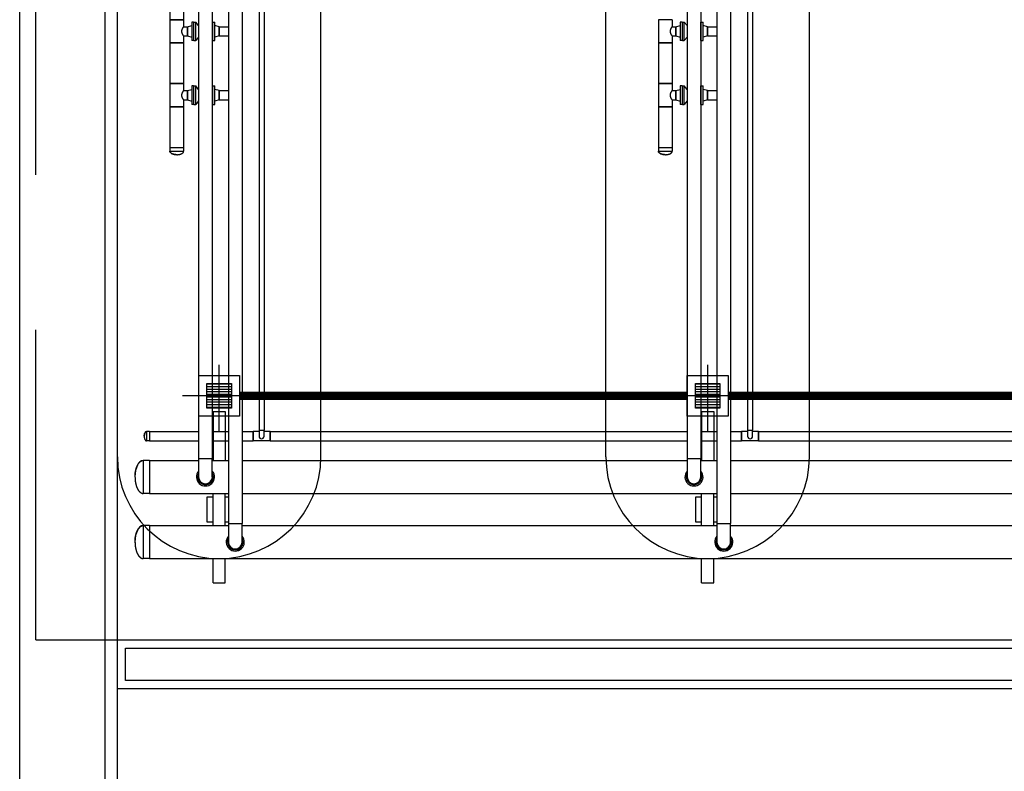
# Model space of a CAD drawing. Units: feet. Extents: x -60 to 616, y -96 to 478.
# Drawn here: x 347 to 359, y 155 to 164 of the extents above; entities that cross this region are included whole.
import ezdxf

# ---------------------------------------------------------------- set-up
doc = ezdxf.new("R2010")
doc.units = ezdxf.units.FT
doc.header["$LTSCALE"] = 0.3
for name, pattern in [('CENTER', [50.8, 31.75, -6.35, 6.35, -6.35]), ('DASHDOT', [25.4, 12.7, -6.35, 0, -6.35]), ('DASHED', [19.05, 12.7, -6.35])]:
    doc.linetypes.add(name, pattern=pattern)
for name, color, linetype in [('P-01-PIPE_150_M', 8, 'CONTINUOUS'), ('S-100(Dren_Pluvial)', 8, 'CONTINUOUS'), ('S-102(Dren_Alcohol_02)', 8, 'CONTINUOUS'), ('S-20', 8, 'CONTINUOUS'), ('S-25_caminho', 8, 'CONTINUOUS'), ('S-26 eje', 3, 'CENTER'), ('S-31-suportes', 253, 'CONTINUOUS'), ('S-50-PEDESTRE', 7, 'CONTINUOUS')]:
    doc.layers.add(name, color=color, linetype=linetype)

# ---------------------------------------------------------------- blocks, each defined once
blk = doc.blocks.new('Sumidero_Alcohol')
at = {"layer": 'S-102(Dren_Alcohol_02)'}
h = blk.add_hatch(dxfattribs=at)
h.set_pattern_fill('LINE', color=256, scale=0.01, style=0)
h.set_pattern_definition([(0, (-357.652026, -150.92746), (0, 0.03175), [])])
h.paths.add_polyline_path([(-0.15, -0.15), (-0.15, 0.15), (0.15, 0.15), (0.15, -0.15)])
blk.add_lwpolyline([(-0.25, -0.25), (-0.25, 0.25), (0.25, 0.25), (0.25, -0.25)], close=True, dxfattribs=at)
blk.add_lwpolyline([(-0.15, -0.15), (-0.15, 0.15), (0.15, 0.15), (0.15, -0.15), (-0.15, -0.15)], dxfattribs=at)
at = {"layer": 'S-26 eje'}
for points in [[(0, -0.442), (0, 0.383)], [(0.455, 0), (-0.451, 0)]]:
    blk.add_lwpolyline(points, dxfattribs=at)

msp = doc.modelspace()

# ---------------------------------------------------------------- linework, layer by layer
at = {"layer": 'P-01-PIPE_150_M'}
for p, q in [((349.672, 172.403), (349.672, 159.242)), ((349.732, 172.403), (349.732, 159.242)), ((355.672, 172.403), (355.672, 159.242)), ((355.732, 172.403), (355.732, 159.242)), ((348.929, 171.707), (348.929, 158.894)), ((349.097, 171.707), (349.097, 158.894)), ((349.295, 171.707), (349.295, 158.094)), ((349.463, 171.707), (349.463, 158.094)), ((354.929, 171.707), (354.929, 158.894)), ((355.097, 171.707), (355.097, 158.894)), ((355.295, 171.707), (355.295, 158.094)), ((355.463, 171.707), (355.463, 158.094)), ((348.577, 171.287), (348.577, 164.287)), ((348.745, 171.287), (348.745, 164.287)), ((348.745, 164.287), (348.577, 164.287)), ((348.577, 164.287), (348.745, 164.287)), ((348.577, 164.287), (348.577, 164.001)), ((348.745, 164.287), (348.745, 164.201)), ((348.844, 164.258), (348.844, 164.03)), ((348.867, 164.258), (348.844, 164.258)), ((348.867, 164.258), (348.867, 164.03)), ((348.871, 164.03), (348.871, 164.258)), ((348.871, 164.258), (348.894, 164.258)), ((348.894, 164.03), (348.894, 164.258)), ((348.929, 164.215), (348.894, 164.258)), ((349.097, 164.258), (349.099, 164.258)), ((349.099, 164.03), (349.099, 164.258)), ((349.102, 164.03), (349.102, 164.258)), ((349.102, 164.258), (349.126, 164.258)), ((349.126, 164.03), (349.126, 164.258)), ((354.745, 164.287), (354.577, 164.287)), ((354.577, 164.287), (354.577, 164.001)), ((354.745, 164.287), (354.745, 164.201)), ((354.844, 164.258), (354.844, 164.03)), ((354.867, 164.258), (354.844, 164.258)), ((354.867, 164.258), (354.867, 164.03)), ((354.871, 164.03), (354.871, 164.258)), ((354.871, 164.258), (354.894, 164.258)), ((354.894, 164.03), (354.894, 164.258)), ((354.929, 164.215), (354.894, 164.258)), ((355.097, 164.258), (355.099, 164.258)), ((355.099, 164.03), (355.099, 164.258)), ((355.102, 164.03), (355.102, 164.258)), ((355.102, 164.258), (355.126, 164.258)), ((355.126, 164.03), (355.126, 164.258)), ((348.745, 164.201), (348.791, 164.201)), ((348.791, 164.201), (348.844, 164.215)), ((348.791, 164.201), (348.791, 164.087)), ((348.791, 164.087), (348.791, 164.201)), ((349.179, 164.201), (349.126, 164.215)), ((349.179, 164.201), (349.179, 164.087)), ((349.179, 164.087), (349.179, 164.201)), ((349.179, 164.201), (349.295, 164.201)), ((354.745, 164.201), (354.791, 164.201)), ((354.791, 164.201), (354.844, 164.215)), ((354.791, 164.201), (354.791, 164.087)), ((354.791, 164.087), (354.791, 164.201)), ((355.179, 164.201), (355.126, 164.215)), ((355.179, 164.201), (355.179, 164.087)), ((355.179, 164.087), (355.179, 164.201)), ((355.179, 164.201), (355.295, 164.201)), ((348.745, 164.001), (348.577, 164.001)), ((348.577, 164.001), (348.745, 164.001)), ((348.577, 164.001), (348.577, 163.501)), ((348.745, 164.087), (348.745, 164.001)), ((348.745, 164.087), (348.791, 164.087)), ((348.745, 164.001), (348.745, 163.501)), ((348.791, 164.087), (348.844, 164.073)), ((348.867, 164.03), (348.844, 164.03)), ((348.871, 164.03), (348.894, 164.03)), ((348.929, 164.073), (348.894, 164.03)), ((349.097, 164.03), (349.099, 164.03)), ((349.102, 164.03), (349.126, 164.03)), ((349.179, 164.087), (349.126, 164.073)), ((349.179, 164.087), (349.295, 164.087)), ((354.745, 164.001), (354.577, 164.001)), ((354.577, 164.001), (354.745, 164.001)), ((354.577, 164.001), (354.577, 163.501)), ((354.745, 164.087), (354.745, 164.001)), ((354.745, 164.087), (354.791, 164.087)), ((354.745, 164.001), (354.745, 163.501)), ((354.791, 164.087), (354.844, 164.073)), ((354.867, 164.03), (354.844, 164.03)), ((354.871, 164.03), (354.894, 164.03)), ((354.929, 164.073), (354.894, 164.03)), ((355.097, 164.03), (355.099, 164.03)), ((355.102, 164.03), (355.126, 164.03)), ((355.179, 164.087), (355.126, 164.073)), ((355.179, 164.087), (355.295, 164.087)), ((348.745, 163.501), (348.577, 163.501)), ((348.577, 163.501), (348.745, 163.501)), ((348.577, 163.501), (348.577, 163.215)), ((348.745, 163.501), (348.745, 163.415)), ((348.745, 163.415), (348.791, 163.415)), ((348.791, 163.415), (348.844, 163.43)), ((348.791, 163.415), (348.791, 163.301)), ((348.791, 163.301), (348.791, 163.415)), ((348.844, 163.473), (348.844, 163.244)), ((348.867, 163.473), (348.844, 163.473)), ((348.867, 163.473), (348.867, 163.244)), ((348.871, 163.244), (348.871, 163.473)), ((348.871, 163.473), (348.894, 163.473)), ((348.894, 163.244), (348.894, 163.473)), ((348.929, 163.429), (348.894, 163.473)), ((349.097, 163.473), (349.099, 163.473)), ((349.099, 163.244), (349.099, 163.473)), ((349.102, 163.244), (349.102, 163.473)), ((349.102, 163.473), (349.126, 163.473)), ((349.126, 163.244), (349.126, 163.473)), ((349.179, 163.415), (349.126, 163.43)), ((349.179, 163.415), (349.179, 163.301)), ((349.179, 163.301), (349.179, 163.415)), ((349.179, 163.415), (349.295, 163.415)), ((354.745, 163.501), (354.577, 163.501)), ((354.577, 163.501), (354.745, 163.501)), ((354.577, 163.501), (354.577, 163.215)), ((354.745, 163.501), (354.745, 163.415)), ((354.745, 163.415), (354.791, 163.415)), ((354.791, 163.415), (354.844, 163.43)), ((354.791, 163.415), (354.791, 163.301)), ((354.791, 163.301), (354.791, 163.415)), ((354.844, 163.473), (354.844, 163.244)), ((354.867, 163.473), (354.844, 163.473)), ((354.867, 163.473), (354.867, 163.244)), ((354.871, 163.244), (354.871, 163.473)), ((354.871, 163.473), (354.894, 163.473)), ((354.894, 163.244), (354.894, 163.473)), ((354.929, 163.429), (354.894, 163.473)), ((355.097, 163.473), (355.099, 163.473)), ((355.099, 163.244), (355.099, 163.473)), ((355.102, 163.244), (355.102, 163.473)), ((355.102, 163.473), (355.126, 163.473)), ((355.126, 163.244), (355.126, 163.473)), ((355.179, 163.415), (355.126, 163.43)), ((355.179, 163.415), (355.179, 163.301)), ((355.179, 163.301), (355.179, 163.415)), ((355.179, 163.415), (355.295, 163.415)), ((348.745, 163.301), (348.745, 163.215)), ((348.745, 163.301), (348.791, 163.301)), ((348.791, 163.301), (348.844, 163.287)), ((348.929, 163.288), (348.894, 163.244)), ((349.179, 163.301), (349.126, 163.287)), ((349.179, 163.301), (349.295, 163.301)), ((354.745, 163.301), (354.745, 163.215)), ((354.745, 163.301), (354.791, 163.301)), ((354.791, 163.301), (354.844, 163.287)), ((354.929, 163.288), (354.894, 163.244)), ((355.179, 163.301), (355.126, 163.287)), ((355.179, 163.301), (355.295, 163.301)), ((348.745, 163.215), (348.577, 163.215)), ((348.577, 163.215), (348.745, 163.215)), ((348.577, 163.215), (348.577, 162.715)), ((348.745, 163.215), (348.745, 162.715)), ((348.867, 163.244), (348.844, 163.244)), ((348.871, 163.244), (348.894, 163.244)), ((349.097, 163.244), (349.099, 163.244)), ((349.102, 163.244), (349.126, 163.244)), ((354.745, 163.215), (354.577, 163.215)), ((354.577, 163.215), (354.745, 163.215)), ((354.577, 163.215), (354.577, 162.715)), ((354.745, 163.215), (354.745, 162.715)), ((354.867, 163.244), (354.844, 163.244)), ((354.871, 163.244), (354.894, 163.244)), ((355.097, 163.244), (355.099, 163.244)), ((355.102, 163.244), (355.126, 163.244)), ((348.577, 162.715), (348.745, 162.715)), ((348.577, 162.715), (348.745, 162.715)), ((348.577, 162.715), (348.577, 162.669)), ((348.577, 162.669), (348.745, 162.669)), ((348.745, 162.715), (348.745, 162.669)), ((354.577, 162.715), (354.745, 162.715)), ((354.577, 162.715), (354.745, 162.715)), ((354.577, 162.715), (354.577, 162.669)), ((354.577, 162.669), (354.745, 162.669)), ((354.745, 162.715), (354.745, 162.669)), ((348.289, 159.223), (348.289, 159.109)), ((348.324, 159.223), (348.289, 159.223)), ((348.324, 159.223), (348.324, 159.109)), ((348.324, 159.223), (348.324, 159.109)), ((348.324, 159.223), (348.929, 159.223)), ((349.097, 159.223), (349.295, 159.223)), ((349.463, 159.223), (349.597, 159.223)), ((349.597, 159.223), (349.597, 159.166)), ((349.597, 159.109), (349.597, 159.223)), ((349.672, 159.223), (349.597, 159.223)), ((349.597, 159.166), (349.597, 159.109)), ((349.672, 159.242), (349.732, 159.242)), ((349.672, 159.242), (349.732, 159.242)), ((349.672, 159.242), (349.672, 159.166)), ((349.732, 159.166), (349.732, 159.242)), ((349.807, 159.223), (349.732, 159.223)), ((349.807, 159.223), (349.807, 159.109)), ((349.807, 159.166), (349.807, 159.223)), ((349.807, 159.223), (354.929, 159.223)), ((349.807, 159.109), (349.807, 159.166)), ((355.097, 159.223), (355.295, 159.223)), ((355.463, 159.223), (355.597, 159.223)), ((355.597, 159.223), (355.597, 159.166)), ((355.597, 159.109), (355.597, 159.223)), ((355.672, 159.223), (355.597, 159.223)), ((355.597, 159.166), (355.597, 159.109)), ((355.672, 159.242), (355.732, 159.242)), ((355.672, 159.242), (355.732, 159.242)), ((355.672, 159.242), (355.672, 159.166)), ((355.732, 159.166), (355.732, 159.242)), ((355.807, 159.223), (355.732, 159.223)), ((355.807, 159.223), (355.807, 159.109)), ((355.807, 159.166), (355.807, 159.223)), ((355.807, 159.223), (360.929, 159.223)), ((355.807, 159.109), (355.807, 159.166)), ((348.324, 159.109), (348.289, 159.109)), ((348.324, 159.109), (348.929, 159.109)), ((349.097, 159.109), (349.295, 159.109)), ((349.463, 159.109), (349.597, 159.109)), ((349.807, 159.109), (349.597, 159.109)), ((349.807, 159.109), (354.929, 159.109)), ((355.097, 159.109), (355.295, 159.109)), ((355.463, 159.109), (355.597, 159.109)), ((355.807, 159.109), (355.597, 159.109)), ((355.807, 159.109), (360.929, 159.109)), ((348.248, 158.869), (348.248, 158.463)), ((348.324, 158.869), (348.248, 158.869)), ((348.324, 158.869), (348.324, 158.463)), ((348.324, 158.869), (348.324, 158.463)), ((348.324, 158.869), (348.929, 158.869)), ((348.929, 158.894), (349.097, 158.894)), ((348.929, 158.894), (349.097, 158.894)), ((348.929, 158.894), (348.929, 158.666)), ((349.097, 158.666), (349.097, 158.894)), ((349.097, 158.869), (349.295, 158.869)), ((349.463, 158.869), (354.929, 158.869)), ((354.929, 158.894), (355.097, 158.894)), ((354.929, 158.894), (355.097, 158.894)), ((354.929, 158.894), (354.929, 158.666)), ((355.097, 158.666), (355.097, 158.894)), ((355.097, 158.869), (355.295, 158.869)), ((355.463, 158.869), (360.929, 158.869)), ((348.324, 158.463), (348.248, 158.463)), ((348.324, 158.463), (349.295, 158.463)), ((349.463, 158.463), (355.295, 158.463)), ((355.463, 158.463), (361.295, 158.463)), ((348.248, 158.069), (348.248, 157.663)), ((348.324, 158.069), (348.248, 158.069)), ((348.324, 158.069), (348.324, 157.663)), ((348.324, 158.069), (348.324, 157.663)), ((348.324, 158.069), (349.295, 158.069)), ((349.295, 158.094), (349.463, 158.094)), ((349.295, 158.094), (349.463, 158.094)), ((349.295, 158.094), (349.295, 157.866)), ((349.463, 157.866), (349.463, 158.094)), ((349.463, 158.069), (355.295, 158.069)), ((355.295, 158.094), (355.463, 158.094)), ((355.295, 158.094), (355.463, 158.094)), ((355.295, 158.094), (355.295, 157.866)), ((355.463, 157.866), (355.463, 158.094)), ((355.463, 158.069), (361.295, 158.069)), ((348.324, 157.663), (348.248, 157.663)), ((348.324, 157.663), (423.325, 157.663))]:
    msp.add_line(p, q, dxfattribs=at)
for centre, radius, start, end in [((349.702, 159.166), 0.0301, 180, 0), ((349.702, 159.166), 0.0301, 180, 270), ((349.702, 159.166), 0.0301, 270, 0), ((355.702, 159.166), 0.0301, 180, 0), ((355.702, 159.166), 0.0301, 180, 270), ((355.702, 159.166), 0.0301, 270, 0), ((349.013, 158.666), 0.111, 139.1855, 40.8145), ((349.013, 158.666), 0.0952, 152.0632, 27.9368), ((349.013, 158.666), 0.0841, 180, 270), ((349.013, 158.666), 0.0841, 180, 0), ((349.013, 158.666), 0.0841, 270, 0), ((355.013, 158.666), 0.111, 139.1855, 40.8145), ((355.013, 158.666), 0.0952, 152.0632, 27.9368), ((355.013, 158.666), 0.0841, 180, 270), ((355.013, 158.666), 0.0841, 180, 0), ((355.013, 158.666), 0.0841, 270, 0), ((349.379, 157.866), 0.111, 139.1855, 40.8145), ((349.379, 157.866), 0.0952, 152.0632, 27.9368), ((349.379, 157.866), 0.0841, 180, 270), ((349.379, 157.866), 0.0841, 180, 0), ((349.379, 157.866), 0.0841, 270, 0), ((355.379, 157.866), 0.111, 139.1855, 40.8145), ((355.379, 157.866), 0.0952, 152.0632, 27.9368), ((355.379, 157.866), 0.0841, 180, 270), ((355.379, 157.866), 0.0841, 180, 0), ((355.379, 157.866), 0.0841, 270, 0)]:
    msp.add_arc(centre, radius, start, end, dxfattribs=at)
for centre, major_axis in [((348.661, 162.669), (-0.0841, 0)), ((354.661, 162.669), (-0.0841, 0)), ((348.289, 159.166), (0, 0.0571)), ((348.248, 158.666), (0, 0.203)), ((348.248, 157.866), (0, 0.203))]:
    msp.add_ellipse(centre, major_axis=major_axis, ratio=0.5, start_param=0, end_param=1.570796, dxfattribs=at)
for points, degree, knots in [([(348.723, 164.144), (348.723, 164.146), (348.723, 164.148), (348.723, 164.152), (348.723, 164.154), (348.724, 164.157), (348.725, 164.159), (348.726, 164.163), (348.726, 164.165), (348.727, 164.168), (348.728, 164.17), (348.729, 164.173), (348.73, 164.175), (348.731, 164.178), (348.732, 164.179), (348.733, 164.182), (348.734, 164.183), (348.736, 164.186), (348.736, 164.187), (348.738, 164.189), (348.738, 164.19), (348.739, 164.192), (348.74, 164.193), (348.741, 164.195), (348.742, 164.196), (348.743, 164.198), (348.743, 164.198), (348.744, 164.199), (348.744, 164.2), (348.745, 164.201), (348.745, 164.201), (348.745, 164.201), (348.745, 164.201), (348.745, 164.201)], 3, [0, 0, 0, 0, 5.651678, 5.651678, 11.303355, 11.303355, 16.955033, 16.955033, 22.60671, 22.60671, 28.258388, 28.258388, 33.910065, 33.910065, 39.561743, 39.561743, 45.21342, 45.21342, 50.796535, 50.796535, 56.379649, 56.379649, 61.962764, 61.962764, 67.545878, 67.545878, 73.128992, 73.128992, 78.712107, 78.712107, 84.295221, 84.295221, 89.878336, 89.878336, 89.878336, 89.878336]), ([(348.745, 164.087), (348.745, 164.087), (348.745, 164.087), (348.745, 164.087), (348.745, 164.088), (348.744, 164.088), (348.744, 164.089), (348.743, 164.09), (348.743, 164.091), (348.742, 164.092), (348.741, 164.093), (348.74, 164.095), (348.739, 164.096), (348.738, 164.098), (348.738, 164.099), (348.736, 164.101), (348.736, 164.102), (348.734, 164.105), (348.733, 164.106), (348.732, 164.109), (348.731, 164.111), (348.73, 164.114), (348.729, 164.115), (348.728, 164.118), (348.727, 164.12), (348.726, 164.124), (348.726, 164.125), (348.725, 164.129), (348.724, 164.131), (348.723, 164.135), (348.723, 164.137), (348.723, 164.14), (348.723, 164.142), (348.723, 164.144)], 3, [269.635008, 269.635008, 269.635008, 269.635008, 275.218122, 275.218122, 280.801237, 280.801237, 286.384351, 286.384351, 291.967465, 291.967465, 297.55058, 297.55058, 303.133694, 303.133694, 308.716809, 308.716809, 314.299923, 314.299923, 319.951601, 319.951601, 325.603278, 325.603278, 331.254956, 331.254956, 336.906633, 336.906633, 342.558311, 342.558311, 348.209988, 348.209988, 353.861666, 353.861666, 359.513343, 359.513343, 359.513343, 359.513343]), ([(354.723, 164.144), (354.723, 164.146), (354.723, 164.148), (354.723, 164.152), (354.723, 164.154), (354.724, 164.157), (354.725, 164.159), (354.726, 164.163), (354.726, 164.165), (354.727, 164.168), (354.728, 164.17), (354.729, 164.173), (354.73, 164.175), (354.731, 164.178), (354.732, 164.179), (354.733, 164.182), (354.734, 164.183), (354.736, 164.186), (354.736, 164.187), (354.738, 164.189), (354.738, 164.19), (354.739, 164.192), (354.74, 164.193), (354.741, 164.195), (354.742, 164.196), (354.743, 164.198), (354.743, 164.198), (354.744, 164.199), (354.744, 164.2), (354.745, 164.201), (354.745, 164.201), (354.745, 164.201), (354.745, 164.201), (354.745, 164.201)], 3, [0, 0, 0, 0, 5.651678, 5.651678, 11.303355, 11.303355, 16.955033, 16.955033, 22.60671, 22.60671, 28.258388, 28.258388, 33.910065, 33.910065, 39.561743, 39.561743, 45.21342, 45.21342, 50.796535, 50.796535, 56.379649, 56.379649, 61.962764, 61.962764, 67.545878, 67.545878, 73.128992, 73.128992, 78.712107, 78.712107, 84.295221, 84.295221, 89.878336, 89.878336, 89.878336, 89.878336]), ([(354.745, 164.087), (354.745, 164.087), (354.745, 164.087), (354.745, 164.087), (354.745, 164.088), (354.744, 164.088), (354.744, 164.089), (354.743, 164.09), (354.743, 164.091), (354.742, 164.092), (354.741, 164.093), (354.74, 164.095), (354.739, 164.096), (354.738, 164.098), (354.738, 164.099), (354.736, 164.101), (354.736, 164.102), (354.734, 164.105), (354.733, 164.106), (354.732, 164.109), (354.731, 164.111), (354.73, 164.114), (354.729, 164.115), (354.728, 164.118), (354.727, 164.12), (354.726, 164.124), (354.726, 164.125), (354.725, 164.129), (354.724, 164.131), (354.723, 164.135), (354.723, 164.137), (354.723, 164.14), (354.723, 164.142), (354.723, 164.144)], 3, [269.635008, 269.635008, 269.635008, 269.635008, 275.218122, 275.218122, 280.801237, 280.801237, 286.384351, 286.384351, 291.967465, 291.967465, 297.55058, 297.55058, 303.133694, 303.133694, 308.716809, 308.716809, 314.299923, 314.299923, 319.951601, 319.951601, 325.603278, 325.603278, 331.254956, 331.254956, 336.906633, 336.906633, 342.558311, 342.558311, 348.209988, 348.209988, 353.861666, 353.861666, 359.513343, 359.513343, 359.513343, 359.513343]), ([(348.723, 163.358), (348.723, 163.36), (348.723, 163.362), (348.723, 163.366), (348.723, 163.368), (348.724, 163.372), (348.725, 163.373), (348.726, 163.377), (348.726, 163.379), (348.727, 163.382), (348.728, 163.384), (348.729, 163.387), (348.73, 163.389), (348.731, 163.392), (348.732, 163.393), (348.733, 163.396), (348.734, 163.397), (348.736, 163.4), (348.736, 163.401), (348.738, 163.403), (348.738, 163.405), (348.739, 163.407), (348.74, 163.408), (348.741, 163.409), (348.742, 163.41), (348.743, 163.412), (348.743, 163.412), (348.744, 163.413), (348.744, 163.414), (348.745, 163.415), (348.745, 163.415), (348.745, 163.415), (348.745, 163.415), (348.745, 163.415)], 3, [0, 0, 0, 0, 5.651678, 5.651678, 11.303355, 11.303355, 16.955033, 16.955033, 22.60671, 22.60671, 28.258388, 28.258388, 33.910065, 33.910065, 39.561743, 39.561743, 45.21342, 45.21342, 50.796535, 50.796535, 56.379649, 56.379649, 61.962764, 61.962764, 67.545878, 67.545878, 73.128992, 73.128992, 78.712107, 78.712107, 84.295221, 84.295221, 89.878336, 89.878336, 89.878336, 89.878336]), ([(354.723, 163.358), (354.723, 163.36), (354.723, 163.362), (354.723, 163.366), (354.723, 163.368), (354.724, 163.372), (354.725, 163.373), (354.726, 163.377), (354.726, 163.379), (354.727, 163.382), (354.728, 163.384), (354.729, 163.387), (354.73, 163.389), (354.731, 163.392), (354.732, 163.393), (354.733, 163.396), (354.734, 163.397), (354.736, 163.4), (354.736, 163.401), (354.738, 163.403), (354.738, 163.405), (354.739, 163.407), (354.74, 163.408), (354.741, 163.409), (354.742, 163.41), (354.743, 163.412), (354.743, 163.412), (354.744, 163.413), (354.744, 163.414), (354.745, 163.415), (354.745, 163.415), (354.745, 163.415), (354.745, 163.415), (354.745, 163.415)], 3, [0, 0, 0, 0, 5.651678, 5.651678, 11.303355, 11.303355, 16.955033, 16.955033, 22.60671, 22.60671, 28.258388, 28.258388, 33.910065, 33.910065, 39.561743, 39.561743, 45.21342, 45.21342, 50.796535, 50.796535, 56.379649, 56.379649, 61.962764, 61.962764, 67.545878, 67.545878, 73.128992, 73.128992, 78.712107, 78.712107, 84.295221, 84.295221, 89.878336, 89.878336, 89.878336, 89.878336]), ([(348.745, 163.301), (348.745, 163.301), (348.745, 163.301), (348.745, 163.302), (348.745, 163.302), (348.744, 163.303), (348.744, 163.303), (348.743, 163.304), (348.743, 163.305), (348.742, 163.306), (348.741, 163.307), (348.74, 163.309), (348.739, 163.31), (348.738, 163.312), (348.738, 163.313), (348.736, 163.315), (348.736, 163.317), (348.734, 163.319), (348.733, 163.32), (348.732, 163.323), (348.731, 163.325), (348.73, 163.328), (348.729, 163.329), (348.728, 163.333), (348.727, 163.334), (348.726, 163.338), (348.726, 163.34), (348.725, 163.343), (348.724, 163.345), (348.723, 163.349), (348.723, 163.351), (348.723, 163.355), (348.723, 163.356), (348.723, 163.358)], 3, [269.635008, 269.635008, 269.635008, 269.635008, 275.218122, 275.218122, 280.801237, 280.801237, 286.384351, 286.384351, 291.967465, 291.967465, 297.55058, 297.55058, 303.133694, 303.133694, 308.716809, 308.716809, 314.299923, 314.299923, 319.951601, 319.951601, 325.603278, 325.603278, 331.254956, 331.254956, 336.906633, 336.906633, 342.558311, 342.558311, 348.209988, 348.209988, 353.861666, 353.861666, 359.513343, 359.513343, 359.513343, 359.513343]), ([(354.745, 163.301), (354.745, 163.301), (354.745, 163.301), (354.745, 163.302), (354.745, 163.302), (354.744, 163.303), (354.744, 163.303), (354.743, 163.304), (354.743, 163.305), (354.742, 163.306), (354.741, 163.307), (354.74, 163.309), (354.739, 163.31), (354.738, 163.312), (354.738, 163.313), (354.736, 163.315), (354.736, 163.317), (354.734, 163.319), (354.733, 163.32), (354.732, 163.323), (354.731, 163.325), (354.73, 163.328), (354.729, 163.329), (354.728, 163.333), (354.727, 163.334), (354.726, 163.338), (354.726, 163.34), (354.725, 163.343), (354.724, 163.345), (354.723, 163.349), (354.723, 163.351), (354.723, 163.355), (354.723, 163.356), (354.723, 163.358)], 3, [269.635008, 269.635008, 269.635008, 269.635008, 275.218122, 275.218122, 280.801237, 280.801237, 286.384351, 286.384351, 291.967465, 291.967465, 297.55058, 297.55058, 303.133694, 303.133694, 308.716809, 308.716809, 314.299923, 314.299923, 319.951601, 319.951601, 325.603278, 325.603278, 331.254956, 331.254956, 336.906633, 336.906633, 342.558311, 342.558311, 348.209988, 348.209988, 353.861666, 353.861666, 359.513343, 359.513343, 359.513343, 359.513343]), ([(348.661, 162.627), (348.635, 162.629), (348.612, 162.635), (348.593, 162.644), (348.581, 162.656), (348.577, 162.664), (348.577, 162.669)], 1, [-1.570796, -1.570796, -1.256637, -0.942478, -0.628319, -0.314159, -0.108323, 0, 0]), ([(348.661, 162.627), (348.687, 162.629), (348.71, 162.635), (348.729, 162.644), (348.741, 162.656), (348.745, 162.664), (348.745, 162.669)], 1, [-1.570796, -1.570796, -1.256637, -0.942478, -0.628319, -0.314159, -0.108323, 0, 0]), ([(354.661, 162.627), (354.635, 162.629), (354.612, 162.635), (354.593, 162.644), (354.581, 162.656), (354.577, 162.664), (354.577, 162.669)], 1, [-1.570796, -1.570796, -1.256637, -0.942478, -0.628319, -0.314159, -0.108323, 0, 0]), ([(354.661, 162.627), (354.687, 162.629), (354.71, 162.635), (354.729, 162.644), (354.741, 162.656), (354.745, 162.664), (354.745, 162.669)], 1, [-1.570796, -1.570796, -1.256637, -0.942478, -0.628319, -0.314159, -0.108323, 0, 0]), ([(348.261, 159.166), (348.262, 159.183), (348.266, 159.199), (348.273, 159.212), (348.281, 159.22), (348.286, 159.223), (348.289, 159.223)], 1, [-1.570796, -1.570796, -1.256637, -0.942478, -0.628319, -0.314159, -0.108323, 0, 0]), ([(348.261, 159.166), (348.262, 159.148), (348.266, 159.132), (348.273, 159.119), (348.281, 159.111), (348.286, 159.109), (348.289, 159.109)], 1, [-1.570796, -1.570796, -1.256637, -0.942478, -0.628319, -0.314159, -0.108323, 0, 0]), ([(348.147, 158.666), (348.152, 158.729), (348.166, 158.785), (348.188, 158.83), (348.217, 158.859), (348.237, 158.868), (348.248, 158.869)], 1, [-1.570796, -1.570796, -1.256637, -0.942478, -0.628319, -0.314159, -0.108323, 0, 0]), ([(348.147, 158.666), (348.152, 158.603), (348.166, 158.546), (348.188, 158.501), (348.217, 158.472), (348.237, 158.464), (348.248, 158.463)], 1, [-1.570796, -1.570796, -1.256637, -0.942478, -0.628319, -0.314159, -0.108323, 0, 0]), ([(348.147, 157.866), (348.152, 157.929), (348.166, 157.985), (348.188, 158.03), (348.217, 158.059), (348.237, 158.068), (348.248, 158.069)], 1, [-1.570796, -1.570796, -1.256637, -0.942478, -0.628319, -0.314159, -0.108323, 0, 0]), ([(348.147, 157.866), (348.152, 157.803), (348.166, 157.746), (348.188, 157.701), (348.217, 157.672), (348.237, 157.664), (348.248, 157.663)], 1, [-1.570796, -1.570796, -1.256637, -0.942478, -0.628319, -0.314159, -0.108323, 0, 0])]:
    msp.add_open_spline(points, degree=degree, knots=knots, dxfattribs=at)
at = {"layer": 'S-100(Dren_Pluvial)', "linetype": 'Continuous'}
for points in [[(381.394, 156.063), (347.931, 156.063), (347.931, 156.663), (421.431, 156.663), (421.431, 156.063), (382.794, 156.063)], [(381.594, 156.163), (348.031, 156.163), (348.031, 156.563), (421.331, 156.563), (421.331, 156.163), (382.594, 156.163)]]:
    msp.add_lwpolyline(points, dxfattribs=at)
at = {"layer": 'S-102(Dren_Alcohol_02)', "linetype": 'DASHDOT', "ltscale": 0.1, "const_width": 0.1}
for points in [[(349.431, 159.663), (354.931, 159.663)], [(355.431, 159.663), (360.931, 159.663)]]:
    msp.add_lwpolyline(points, dxfattribs=at)
at = {"layer": 'S-20', "linetype": 'DASHED'}
for q in [(346.931, 188.663), (422.431, 156.663)]:
    msp.add_line((346.931, 156.663), q, dxfattribs=at)
at = {"layer": 'S-20'}
for p, q in [((347.931, 158.913), (347.931, 186.413)), ((350.431, 158.913), (350.431, 186.413)), ((353.931, 158.913), (353.931, 186.413)), ((356.431, 158.913), (356.431, 186.413))]:
    msp.add_line(p, q, dxfattribs=at)
for centre in [(349.181, 158.913), (355.181, 158.913)]:
    msp.add_arc(centre, 1.25, 180, 0, dxfattribs=at)
at = {"layer": 'S-25_caminho'}
for p, q in [((347.781, 154.733), (347.781, 205.509)), ((347.931, 154.733), (347.931, 205.509))]:
    msp.add_line(p, q, dxfattribs=at)
at = {"layer": 'S-31-suportes'}
for p, q in [((349.106, 159.469), (349.106, 158.869)), ((349.106, 159.469), (349.256, 159.469)), ((349.256, 159.469), (349.256, 158.869)), ((355.106, 159.469), (355.106, 158.869)), ((355.106, 159.469), (355.256, 159.469)), ((355.256, 159.469), (355.256, 158.869)), ((349.106, 158.069), (349.106, 158.463)), ((349.256, 158.069), (349.256, 158.463)), ((355.106, 158.069), (355.106, 158.463)), ((355.256, 158.069), (355.256, 158.463)), ((349.106, 157.363), (349.106, 157.663)), ((349.256, 157.363), (349.256, 157.663)), ((355.106, 157.363), (355.106, 157.663)), ((355.256, 157.363), (355.256, 157.663)), ((349.106, 157.363), (349.256, 157.363)), ((355.106, 157.363), (355.256, 157.363))]:
    msp.add_line(p, q, dxfattribs=at)
for points in [[(349.106, 158.416), (349.031, 158.416), (349.031, 158.116), (349.106, 158.116)], [(349.295, 158.416), (349.256, 158.416)], [(355.106, 158.416), (355.031, 158.416), (355.031, 158.116), (355.106, 158.116)], [(355.295, 158.416), (355.256, 158.416)], [(349.256, 158.116), (349.295, 158.116)], [(355.256, 158.116), (355.295, 158.116)]]:
    msp.add_lwpolyline(points, dxfattribs=at)
at = {"layer": 'S-50-PEDESTRE'}
msp.add_line((346.731, 154.733), (346.731, 204.107), dxfattribs=at)

# ---------------------------------------------------------------- block references
at = {"layer": 'S-102(Dren_Alcohol_02)'}
for p in [(349.181, 159.663), (355.181, 159.663)]:
    msp.add_blockref('Sumidero_Alcohol', p, dxfattribs=at)

doc.saveas('drawing.dxf')
